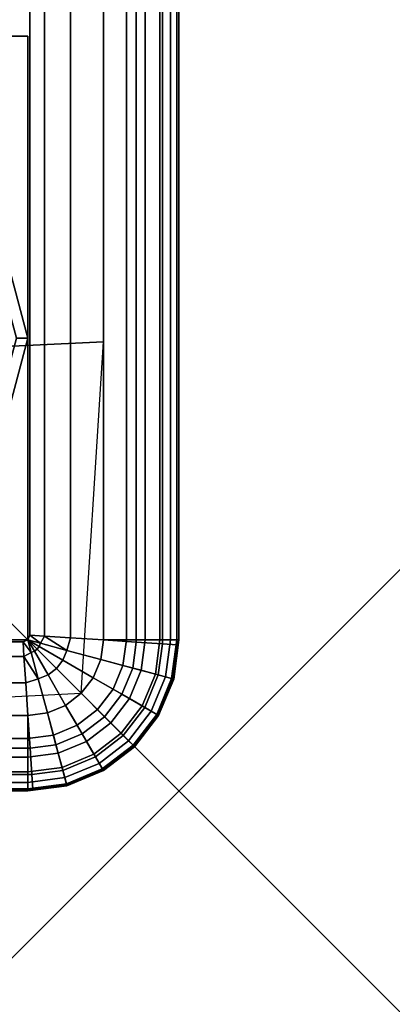
# Model space of a CAD drawing. Units: inches. Extents: x -0.4 to 36.4, y -19.7 to 0.4.
# Drawn here: x 35.7 to 36.4, y -19.7 to -18 of the extents above; entities that cross this region are included whole.
import ezdxf

# ---------------------------------------------------------------- set-up
doc = ezdxf.new("R2010")
doc.units = ezdxf.units.IN
doc.header["$MEASUREMENT"] = 0
doc.header["$PDMODE"] = 3
for name, color, linetype in [('Knoll Snaps', 7, 'Continuous'), ('Knoll Studio Chair Cushion', 2, 'Continuous'), ('Knoll Studio Chair Frame', 2, 'Continuous'), ('Knoll Studio Chair Glide', 2, 'Continuous')]:
    doc.layers.add(name, color=color, linetype=linetype)

msp = doc.modelspace()

# ---------------------------------------------------------------- linework, layer by layer
at = {"layer": 'Knoll Snaps'}
for p, q in [((35.6465, -19.6535), (36.3535, -18.9465)), ((35.6465, -18.9465), (36.3535, -19.6535))]:
    msp.add_line(p, q, dxfattribs=at)
at = {"layer": 'Knoll Studio Chair Cushion'}
for points in [[(35.9292, -0.2464, 16.4), (35.9727, -0.2436, 16.4347), (35.9727, -19.0564, 16.4347), (35.9292, -19.0536, 16.4)], [(35.9727, -19.0564, 16.5905), (35.9727, -0.2436, 16.5905), (35.9292, -0.2464, 16.6252), (35.9292, -19.0536, 16.6252)], [(35.9292, -0.2464, 13.9), (35.9727, -0.2436, 13.9347), (35.9727, -19.0564, 13.9347), (35.9292, -19.0536, 13.9)], [(35.9727, -19.0564, 14.0905), (35.9727, -0.2436, 14.0905), (35.9292, -0.2464, 14.1252), (35.9292, -19.0536, 14.1252)], [(35.9727, -0.2436, 16.4347), (35.9969, -0.242, 16.4848), (35.9969, -19.058, 16.4848), (35.9727, -19.0564, 16.4347)], [(35.9969, -19.058, 16.5404), (35.9969, -0.242, 16.5404), (35.9727, -0.2436, 16.5905), (35.9727, -19.0564, 16.5905)], [(35.9727, -0.2436, 13.9347), (35.9969, -0.242, 13.9848), (35.9969, -19.058, 13.9848), (35.9727, -19.0564, 13.9347)], [(35.9969, -19.058, 14.0404), (35.9969, -0.242, 14.0404), (35.9727, -0.2436, 14.0905), (35.9727, -19.0564, 14.0905)], [(35.9969, -0.242, 16.4848), (35.9969, -0.242, 16.5404), (35.9969, -19.058, 16.5404), (35.9969, -19.058, 16.4848)], [(35.9969, -0.242, 13.9848), (35.9969, -0.242, 14.0404), (35.9969, -19.058, 14.0404), (35.9969, -19.058, 13.9848)], [(35.7773, -19.0436, 16.4347), (35.7531, -19.042, 16.4848), (35.7531, -0.258, 16.4848), (35.7773, -0.2564, 16.4347)], [(35.7773, -19.0436, 16.5905), (35.7773, -0.2564, 16.5905), (35.7531, -0.258, 16.5404), (35.7531, -19.042, 16.5404)], [(35.7773, -19.0436, 13.9347), (35.7531, -19.042, 13.9848), (35.7531, -0.258, 13.9848), (35.7773, -0.2564, 13.9347)], [(35.7773, -19.0436, 14.0905), (35.7773, -0.2564, 14.0905), (35.7531, -0.258, 14.0404), (35.7531, -19.042, 14.0404)], [(35.7531, -19.042, 16.5404), (35.7531, -0.258, 16.5404), (35.7531, -0.258, 16.4848), (35.7531, -19.042, 16.4848)], [(35.7531, -19.042, 14.0404), (35.7531, -0.258, 14.0404), (35.7531, -0.258, 13.9848), (35.7531, -19.042, 13.9848)], [(35.8208, -19.0464, 16.4), (35.7773, -19.0436, 16.4347), (35.7773, -0.2564, 16.4347), (35.8208, -0.2536, 16.4)], [(35.8208, -19.0464, 16.6252), (35.8208, -0.2536, 16.6252), (35.7773, -0.2564, 16.5905), (35.7773, -19.0436, 16.5905)], [(35.8208, -19.0464, 13.9), (35.7773, -19.0436, 13.9347), (35.7773, -0.2564, 13.9347), (35.8208, -0.2536, 13.9)], [(35.8208, -19.0464, 14.1252), (35.8208, -0.2536, 14.1252), (35.7773, -0.2564, 14.0905), (35.7773, -19.0436, 14.0905)], [(35.875, -19.05, 16.3876), (35.8208, -19.0464, 16.4), (35.8208, -0.2536, 16.4), (35.875, -0.25, 16.3876)], [(35.875, -19.05, 16.6376), (35.875, -0.25, 16.6376), (35.8208, -0.2536, 16.6252), (35.8208, -19.0464, 16.6252)], [(35.875, -19.05, 13.8876), (35.8208, -19.0464, 13.9), (35.8208, -0.2536, 13.9), (35.875, -0.25, 13.8876)], [(35.875, -19.05, 14.1376), (35.875, -0.25, 14.1376), (35.8208, -0.2536, 14.1252), (35.8208, -19.0464, 14.1252)], [(35.875, -0.25, 16.3876), (35.9292, -0.2464, 16.4), (35.9292, -19.0536, 16.4), (35.875, -19.05, 16.3876)], [(35.9292, -19.0536, 16.6252), (35.9292, -0.2464, 16.6252), (35.875, -0.25, 16.6376), (35.875, -19.05, 16.6376)], [(35.875, -0.25, 13.8876), (35.9292, -0.2464, 13.9), (35.9292, -19.0536, 13.9), (35.875, -19.05, 13.8876)], [(35.9292, -19.0536, 14.1252), (35.9292, -0.2464, 14.1252), (35.875, -0.25, 14.1376), (35.875, -19.05, 14.1376)], [(35.875, -19.05, 16.5126), (35.9131, -19.05, 16.3064), (35.9131, -0.25, 16.3064), (35.875, -0.25, 16.5126)], [(35.9131, -19.05, 14.2188), (35.875, -19.05, 14.0126), (35.875, -0.25, 14.0126), (35.9131, -0.25, 14.2188)], [(35.9131, -19.05, 16.3064), (35.9443, -19.05, 16.099), (35.9443, -0.25, 16.099), (35.9131, -0.25, 16.3064)], [(35.9443, -19.05, 14.4262), (35.9131, -19.05, 14.2188), (35.9131, -0.25, 14.2188), (35.9443, -0.25, 14.4262)], [(35.9443, -19.05, 16.099), (35.9687, -19.05, 15.8907), (35.9687, -0.25, 15.8907), (35.9443, -0.25, 16.099)], [(35.9687, -19.05, 14.6345), (35.9443, -19.05, 14.4262), (35.9443, -0.25, 14.4262), (35.9687, -0.25, 14.6345)], [(35.9687, -19.05, 15.8907), (35.9861, -19.05, 15.6817), (35.9861, -0.25, 15.6817), (35.9687, -0.25, 15.8907)], [(35.9861, -19.05, 14.8435), (35.9687, -19.05, 14.6345), (35.9687, -0.25, 14.6345), (35.9861, -0.25, 14.8435)], [(35.9861, -19.05, 15.6817), (35.9965, -19.05, 15.4723), (35.9965, -0.25, 15.4723), (35.9861, -0.25, 15.6817)], [(35.9965, -19.05, 15.0529), (35.9861, -19.05, 14.8435), (35.9861, -0.25, 14.8435), (35.9965, -0.25, 15.0529)], [(35.9965, -19.05, 15.4723), (36, -19.05, 15.2626), (36, -0.25, 15.2626), (35.9965, -0.25, 15.4723)], [(36, -19.05, 15.2626), (35.9965, -19.05, 15.0529), (35.9965, -0.25, 15.0529), (36, -0.25, 15.2626)], [(35.1407, -17.9947, 16.5516), (35.1414, -18.591, 16.527), (35.875, -18.5561, 16.5126), (35.875, -17.9642, 16.5126)], [(35.1414, -18.591, 16.527), (35.1067, -19.175, 16.5126), (35.8384, -19.1384, 16.5126), (35.875, -18.5561, 16.5126)], [(35.75, -19.05, 16.4963), (35.75, -19.05, 16.5289), (35.7531, -19.042, 16.5404), (35.7531, -19.042, 16.4848)], [(35.7531, -19.042, 16.5404), (35.75, -19.05, 16.5289), (35.771, -19.0556, 16.5843)], [(35.7531, -19.042, 16.4848), (35.771, -19.0556, 16.4409), (35.75, -19.05, 16.4963)], [(35.75, -19.05, 13.9963), (35.75, -19.05, 14.0289), (35.7531, -19.042, 14.0404), (35.7531, -19.042, 13.9848)], [(35.7531, -19.042, 14.0404), (35.75, -19.05, 14.0289), (35.771, -19.0556, 14.0843)], [(35.7531, -19.042, 13.9848), (35.771, -19.0556, 13.9409), (35.75, -19.05, 13.9963)], [(35.7531, -19.042, 16.4848), (35.7773, -19.0436, 16.4347), (35.771, -19.0556, 16.4409)], [(35.7531, -19.042, 16.5404), (35.771, -19.0556, 16.5843), (35.7773, -19.0436, 16.5905)], [(35.7531, -19.042, 13.9848), (35.7773, -19.0436, 13.9347), (35.771, -19.0556, 13.9409)], [(35.7531, -19.042, 14.0404), (35.771, -19.0556, 14.0843), (35.7773, -19.0436, 14.0905)], [(35.7773, -19.0436, 16.5905), (35.771, -19.0556, 16.5843), (35.8145, -19.0673, 16.6235)], [(35.7773, -19.0436, 16.4347), (35.8145, -19.0673, 16.4017), (35.771, -19.0556, 16.4409)], [(35.7773, -19.0436, 14.0905), (35.771, -19.0556, 14.0843), (35.8145, -19.0673, 14.1235)], [(35.7773, -19.0436, 13.9347), (35.8145, -19.0673, 13.9017), (35.771, -19.0556, 13.9409)], [(35.8208, -19.0464, 16.4), (35.8145, -19.0673, 16.4017), (35.7773, -19.0436, 16.4347)], [(35.7773, -19.0436, 16.5905), (35.8145, -19.0673, 16.6235), (35.8208, -19.0464, 16.6252)], [(35.8208, -19.0464, 13.9), (35.8145, -19.0673, 13.9017), (35.7773, -19.0436, 13.9347)], [(35.7773, -19.0436, 14.0905), (35.8145, -19.0673, 14.1235), (35.8208, -19.0464, 14.1252)], [(35.8145, -19.0673, 16.6235), (35.8707, -19.0824, 16.6376), (35.875, -19.05, 16.6376), (35.8208, -19.0464, 16.6252)], [(35.875, -19.05, 16.3876), (35.8707, -19.0824, 16.3876), (35.8145, -19.0673, 16.4017), (35.8208, -19.0464, 16.4)], [(35.8145, -19.0673, 14.1235), (35.8707, -19.0824, 14.1376), (35.875, -19.05, 14.1376), (35.8208, -19.0464, 14.1252)], [(35.875, -19.05, 13.8876), (35.8707, -19.0824, 13.8876), (35.8145, -19.0673, 13.9017), (35.8208, -19.0464, 13.9)], [(0.2564, -19.0773, 16.5905), (35.7436, -19.0773, 16.5905), (35.742, -19.0531, 16.5404), (0.258, -19.0531, 16.5404)], [(0.2564, -19.0773, 16.4347), (0.258, -19.0531, 16.4848), (35.742, -19.0531, 16.4848), (35.7436, -19.0773, 16.4347)], [(35.7436, -19.0773, 14.0905), (35.742, -19.0531, 14.0404), (0.258, -19.0531, 14.0404), (0.2564, -19.0773, 14.0905)], [(0.258, -19.0531, 13.9848), (35.742, -19.0531, 13.9848), (35.7436, -19.0773, 13.9347), (0.2564, -19.0773, 13.9347)], [(35.742, -19.0531, 16.4848), (0.258, -19.0531, 16.4848), (0.258, -19.0531, 16.5404), (35.742, -19.0531, 16.5404)], [(0.258, -19.0531, 14.0404), (35.742, -19.0531, 14.0404), (35.742, -19.0531, 13.9848), (0.258, -19.0531, 13.9848)], [(35.742, -19.0531, 16.4848), (35.742, -19.0531, 16.5404), (35.75, -19.05, 16.5289), (35.75, -19.05, 16.4963)], [(35.75, -19.05, 16.5289), (35.742, -19.0531, 16.5404), (35.7556, -19.071, 16.5843)], [(35.7556, -19.071, 16.4409), (35.742, -19.0531, 16.4848), (35.75, -19.05, 16.4963)], [(35.742, -19.0531, 13.9848), (35.742, -19.0531, 14.0404), (35.75, -19.05, 14.0289), (35.75, -19.05, 13.9963)], [(35.75, -19.05, 14.0289), (35.742, -19.0531, 14.0404), (35.7556, -19.071, 14.0843)], [(35.7556, -19.071, 13.9409), (35.742, -19.0531, 13.9848), (35.75, -19.05, 13.9963)], [(35.7556, -19.071, 16.4409), (35.7436, -19.0773, 16.4347), (35.742, -19.0531, 16.4848)], [(35.7436, -19.0773, 16.5905), (35.7556, -19.071, 16.5843), (35.742, -19.0531, 16.5404)], [(35.7556, -19.071, 13.9409), (35.7436, -19.0773, 13.9347), (35.742, -19.0531, 13.9848)], [(35.7436, -19.0773, 14.0905), (35.7556, -19.071, 14.0843), (35.742, -19.0531, 14.0404)], [(35.7609, -19.0688, 16.4409), (35.7556, -19.071, 16.4409), (35.75, -19.05, 16.4963)], [(35.7556, -19.071, 16.5843), (35.7609, -19.0688, 16.5843), (35.75, -19.05, 16.5289)], [(35.7609, -19.0688, 16.5843), (35.7654, -19.0654, 16.5843), (35.75, -19.05, 16.5289)], [(35.75, -19.05, 16.4963), (35.7654, -19.0654, 16.4409), (35.7609, -19.0688, 16.4409)], [(35.7688, -19.0609, 16.4409), (35.7654, -19.0654, 16.4409), (35.75, -19.05, 16.4963)], [(35.7654, -19.0654, 16.5843), (35.7688, -19.0609, 16.5843), (35.75, -19.05, 16.5289)], [(35.771, -19.0556, 16.4409), (35.7688, -19.0609, 16.4409), (35.75, -19.05, 16.4963)], [(35.7688, -19.0609, 16.5843), (35.771, -19.0556, 16.5843), (35.75, -19.05, 16.5289)], [(35.7609, -19.0688, 13.9409), (35.7556, -19.071, 13.9409), (35.75, -19.05, 13.9963)], [(35.7556, -19.071, 14.0843), (35.7609, -19.0688, 14.0843), (35.75, -19.05, 14.0289)], [(35.7609, -19.0688, 14.0843), (35.7654, -19.0654, 14.0843), (35.75, -19.05, 14.0289)], [(35.75, -19.05, 13.9963), (35.7654, -19.0654, 13.9409), (35.7609, -19.0688, 13.9409)], [(35.7688, -19.0609, 13.9409), (35.7654, -19.0654, 13.9409), (35.75, -19.05, 13.9963)], [(35.7654, -19.0654, 14.0843), (35.7688, -19.0609, 14.0843), (35.75, -19.05, 14.0289)], [(35.771, -19.0556, 13.9409), (35.7688, -19.0609, 13.9409), (35.75, -19.05, 13.9963)], [(35.7688, -19.0609, 14.0843), (35.771, -19.0556, 14.0843), (35.75, -19.05, 14.0289)], [(35.7972, -19.0972, 16.4017), (35.7654, -19.0654, 16.4409), (35.7688, -19.0609, 16.4409), (35.8078, -19.0834, 16.4017)], [(35.7688, -19.0609, 16.5843), (35.7654, -19.0654, 16.5843), (35.7972, -19.0972, 16.6235), (35.8078, -19.0834, 16.6235)], [(35.7972, -19.0972, 13.9017), (35.7654, -19.0654, 13.9409), (35.7688, -19.0609, 13.9409), (35.8078, -19.0834, 13.9017)], [(35.7688, -19.0609, 14.0843), (35.7654, -19.0654, 14.0843), (35.7972, -19.0972, 14.1235), (35.8078, -19.0834, 14.1235)], [(35.8078, -19.0834, 16.4017), (35.7688, -19.0609, 16.4409), (35.771, -19.0556, 16.4409), (35.8145, -19.0673, 16.4017)], [(35.771, -19.0556, 16.5843), (35.7688, -19.0609, 16.5843), (35.8078, -19.0834, 16.6235), (35.8145, -19.0673, 16.6235)], [(35.8078, -19.0834, 13.9017), (35.7688, -19.0609, 13.9409), (35.771, -19.0556, 13.9409), (35.8145, -19.0673, 13.9017)], [(35.771, -19.0556, 14.0843), (35.7688, -19.0609, 14.0843), (35.8078, -19.0834, 14.1235), (35.8145, -19.0673, 14.1235)], [(35.8707, -19.0824, 16.5126), (35.9075, -19.0922, 16.3064), (35.9131, -19.05, 16.3064), (35.875, -19.05, 16.5126)], [(35.9075, -19.0922, 14.2188), (35.8707, -19.0824, 14.0126), (35.875, -19.05, 14.0126), (35.9131, -19.05, 14.2188)], [(35.875, -19.05, 16.6376), (35.8707, -19.0824, 16.6376), (35.9236, -19.0965, 16.6252), (35.9292, -19.0536, 16.6252)], [(35.9236, -19.0965, 16.4), (35.8707, -19.0824, 16.3876), (35.875, -19.05, 16.3876), (35.9292, -19.0536, 16.4)], [(35.875, -19.05, 14.1376), (35.8707, -19.0824, 14.1376), (35.9236, -19.0965, 14.1252), (35.9292, -19.0536, 14.1252)], [(35.9236, -19.0965, 13.9), (35.8707, -19.0824, 13.8876), (35.875, -19.05, 13.8876), (35.9292, -19.0536, 13.9)], [(35.9075, -19.0922, 16.3064), (35.9377, -19.1003, 16.099), (35.9443, -19.05, 16.099), (35.9131, -19.05, 16.3064)], [(35.9377, -19.1003, 14.4262), (35.9075, -19.0922, 14.2188), (35.9131, -19.05, 14.2188), (35.9443, -19.05, 14.4262)], [(35.9292, -19.0536, 16.6252), (35.9236, -19.0965, 16.6252), (35.966, -19.1079, 16.5905), (35.9727, -19.0564, 16.5905)], [(35.966, -19.1079, 16.4347), (35.9236, -19.0965, 16.4), (35.9292, -19.0536, 16.4), (35.9727, -19.0564, 16.4347)], [(35.9292, -19.0536, 14.1252), (35.9236, -19.0965, 14.1252), (35.966, -19.1079, 14.0905), (35.9727, -19.0564, 14.0905)], [(35.966, -19.1079, 13.9347), (35.9236, -19.0965, 13.9), (35.9292, -19.0536, 13.9), (35.9727, -19.0564, 13.9347)], [(35.9377, -19.1003, 16.099), (35.9612, -19.1066, 15.8907), (35.9687, -19.05, 15.8907), (35.9443, -19.05, 16.099)], [(35.9612, -19.1066, 14.6345), (35.9377, -19.1003, 14.4262), (35.9443, -19.05, 14.4262), (35.9687, -19.05, 14.6345)], [(35.9612, -19.1066, 15.8907), (35.978, -19.1111, 15.6817), (35.9861, -19.05, 15.6817), (35.9687, -19.05, 15.8907)], [(35.978, -19.1111, 14.8435), (35.9612, -19.1066, 14.6345), (35.9687, -19.05, 14.6345), (35.9861, -19.05, 14.8435)], [(35.9895, -19.1142, 16.5404), (35.9969, -19.058, 16.5404), (35.9727, -19.0564, 16.5905), (35.966, -19.1079, 16.5905)], [(35.9895, -19.1142, 16.4848), (35.966, -19.1079, 16.4347), (35.9727, -19.0564, 16.4347), (35.9969, -19.058, 16.4848)], [(35.9895, -19.1142, 14.0404), (35.9969, -19.058, 14.0404), (35.9727, -19.0564, 14.0905), (35.966, -19.1079, 14.0905)], [(35.9895, -19.1142, 13.9848), (35.966, -19.1079, 13.9347), (35.9727, -19.0564, 13.9347), (35.9969, -19.058, 13.9848)], [(35.978, -19.1111, 15.6817), (35.9881, -19.1138, 15.4723), (35.9965, -19.05, 15.4723), (35.9861, -19.05, 15.6817)], [(35.9881, -19.1138, 15.0529), (35.978, -19.1111, 14.8435), (35.9861, -19.05, 14.8435), (35.9965, -19.05, 15.0529)], [(35.9881, -19.1138, 15.4723), (35.9915, -19.1147, 15.2626), (36, -19.05, 15.2626), (35.9965, -19.05, 15.4723)], [(35.9915, -19.1147, 15.2626), (35.9881, -19.1138, 15.0529), (35.9965, -19.05, 15.0529), (36, -19.05, 15.2626)], [(35.9895, -19.1142, 16.4848), (35.9969, -19.058, 16.4848), (35.9969, -19.058, 16.5404), (35.9895, -19.1142, 16.5404)], [(35.9895, -19.1142, 14.0404), (35.9895, -19.1142, 13.9848), (35.9969, -19.058, 13.9848), (35.9969, -19.058, 14.0404)], [(35.7464, -19.1208, 16.6252), (35.7436, -19.0773, 16.5905), (0.2564, -19.0773, 16.5905), (0.2536, -19.1208, 16.6252)], [(0.2564, -19.0773, 16.4347), (35.7436, -19.0773, 16.4347), (35.7464, -19.1208, 16.4), (0.2536, -19.1208, 16.4)], [(35.7464, -19.1208, 14.1252), (35.7436, -19.0773, 14.0905), (0.2564, -19.0773, 14.0905), (0.2536, -19.1208, 14.1252)], [(0.2564, -19.0773, 13.9347), (35.7436, -19.0773, 13.9347), (35.7464, -19.1208, 13.9), (0.2536, -19.1208, 13.9)], [(35.7436, -19.0773, 16.5905), (35.7673, -19.1145, 16.6235), (35.7556, -19.071, 16.5843)], [(35.7673, -19.1145, 16.4017), (35.7436, -19.0773, 16.4347), (35.7556, -19.071, 16.4409)], [(35.7436, -19.0773, 14.0905), (35.7673, -19.1145, 14.1235), (35.7556, -19.071, 14.0843)], [(35.7673, -19.1145, 13.9017), (35.7436, -19.0773, 13.9347), (35.7556, -19.071, 13.9409)], [(35.7673, -19.1145, 16.4017), (35.7464, -19.1208, 16.4), (35.7436, -19.0773, 16.4347)], [(35.7436, -19.0773, 16.5905), (35.7464, -19.1208, 16.6252), (35.7673, -19.1145, 16.6235)], [(35.7673, -19.1145, 13.9017), (35.7464, -19.1208, 13.9), (35.7436, -19.0773, 13.9347)], [(35.7436, -19.0773, 14.0905), (35.7464, -19.1208, 14.1252), (35.7673, -19.1145, 14.1235)], [(35.7673, -19.1145, 16.4017), (35.7556, -19.071, 16.4409), (35.7609, -19.0688, 16.4409), (35.7834, -19.1078, 16.4017)], [(35.7609, -19.0688, 16.5843), (35.7556, -19.071, 16.5843), (35.7673, -19.1145, 16.6235), (35.7834, -19.1078, 16.6235)], [(35.7673, -19.1145, 13.9017), (35.7556, -19.071, 13.9409), (35.7609, -19.0688, 13.9409), (35.7834, -19.1078, 13.9017)], [(35.7609, -19.0688, 14.0843), (35.7556, -19.071, 14.0843), (35.7673, -19.1145, 14.1235), (35.7834, -19.1078, 14.1235)], [(35.7972, -19.0972, 16.6235), (35.7654, -19.0654, 16.5843), (35.7609, -19.0688, 16.5843), (35.7834, -19.1078, 16.6235)], [(35.7609, -19.0688, 16.4409), (35.7654, -19.0654, 16.4409), (35.7972, -19.0972, 16.4017), (35.7834, -19.1078, 16.4017)], [(35.7972, -19.0972, 14.1235), (35.7654, -19.0654, 14.0843), (35.7609, -19.0688, 14.0843), (35.7834, -19.1078, 14.1235)], [(35.7609, -19.0688, 13.9409), (35.7654, -19.0654, 13.9409), (35.7972, -19.0972, 13.9017), (35.7834, -19.1078, 13.9017)], [(35.8145, -19.0673, 16.6235), (35.8078, -19.0834, 16.6235), (35.8583, -19.1125, 16.6376), (35.8707, -19.0824, 16.6376)], [(35.8583, -19.1125, 16.3876), (35.8078, -19.0834, 16.4017), (35.8145, -19.0673, 16.4017), (35.8707, -19.0824, 16.3876)], [(35.8145, -19.0673, 14.1235), (35.8078, -19.0834, 14.1235), (35.8583, -19.1125, 14.1376), (35.8707, -19.0824, 14.1376)], [(35.8583, -19.1125, 13.8876), (35.8078, -19.0834, 13.9017), (35.8145, -19.0673, 13.9017), (35.8707, -19.0824, 13.8876)], [(35.8384, -19.1384, 16.6376), (35.7972, -19.0972, 16.6235), (35.7834, -19.1078, 16.6235), (35.8125, -19.1583, 16.6376)], [(35.7834, -19.1078, 16.4017), (35.7972, -19.0972, 16.4017), (35.8384, -19.1384, 16.3876), (35.8125, -19.1583, 16.3876)], [(35.8384, -19.1384, 14.1376), (35.7972, -19.0972, 14.1235), (35.7834, -19.1078, 14.1235), (35.8125, -19.1583, 14.1376)], [(35.7834, -19.1078, 13.9017), (35.7972, -19.0972, 13.9017), (35.8384, -19.1384, 13.8876), (35.8125, -19.1583, 13.8876)], [(35.8078, -19.0834, 16.6235), (35.7972, -19.0972, 16.6235), (35.8384, -19.1384, 16.6376), (35.8583, -19.1125, 16.6376)], [(35.8384, -19.1384, 16.3876), (35.7972, -19.0972, 16.4017), (35.8078, -19.0834, 16.4017), (35.8583, -19.1125, 16.3876)], [(35.8078, -19.0834, 14.1235), (35.7972, -19.0972, 14.1235), (35.8384, -19.1384, 14.1376), (35.8583, -19.1125, 14.1376)], [(35.8384, -19.1384, 13.8876), (35.7972, -19.0972, 13.9017), (35.8078, -19.0834, 13.9017), (35.8583, -19.1125, 13.8876)], [(35.8583, -19.1125, 16.5126), (35.8913, -19.1316, 16.3064), (35.9075, -19.0922, 16.3064), (35.8707, -19.0824, 16.5126)], [(35.8913, -19.1316, 14.2188), (35.8583, -19.1125, 14.0126), (35.8707, -19.0824, 14.0126), (35.9075, -19.0922, 14.2188)], [(35.8707, -19.0824, 16.6376), (35.8583, -19.1125, 16.6376), (35.9056, -19.1399, 16.6252), (35.9236, -19.0965, 16.6252)], [(35.9056, -19.1399, 16.4), (35.8583, -19.1125, 16.3876), (35.8707, -19.0824, 16.3876), (35.9236, -19.0965, 16.4)], [(35.8707, -19.0824, 14.1376), (35.8583, -19.1125, 14.1376), (35.9056, -19.1399, 14.1252), (35.9236, -19.0965, 14.1252)], [(35.9056, -19.1399, 13.9), (35.8583, -19.1125, 13.8876), (35.8707, -19.0824, 13.8876), (35.9236, -19.0965, 13.9)], [(35.8913, -19.1316, 16.3064), (35.9183, -19.1472, 16.099), (35.9377, -19.1003, 16.099), (35.9075, -19.0922, 16.3064)], [(35.9183, -19.1472, 14.4262), (35.8913, -19.1316, 14.2188), (35.9075, -19.0922, 14.2188), (35.9377, -19.1003, 14.4262)], [(35.9236, -19.0965, 16.6252), (35.9056, -19.1399, 16.6252), (35.9436, -19.1618, 16.5905), (35.966, -19.1079, 16.5905)], [(35.9436, -19.1618, 16.4347), (35.9056, -19.1399, 16.4), (35.9236, -19.0965, 16.4), (35.966, -19.1079, 16.4347)], [(35.9236, -19.0965, 14.1252), (35.9056, -19.1399, 14.1252), (35.9436, -19.1618, 14.0905), (35.966, -19.1079, 14.0905)], [(35.9436, -19.1618, 13.9347), (35.9056, -19.1399, 13.9), (35.9236, -19.0965, 13.9), (35.966, -19.1079, 13.9347)], [(35.7834, -19.1078, 16.6235), (35.7673, -19.1145, 16.6235), (35.7824, -19.1707, 16.6376), (35.8125, -19.1583, 16.6376)], [(35.7824, -19.1707, 16.3876), (35.7673, -19.1145, 16.4017), (35.7834, -19.1078, 16.4017), (35.8125, -19.1583, 16.3876)], [(35.7834, -19.1078, 14.1235), (35.7673, -19.1145, 14.1235), (35.7824, -19.1707, 14.1376), (35.8125, -19.1583, 14.1376)], [(35.7824, -19.1707, 13.8876), (35.7673, -19.1145, 13.9017), (35.7834, -19.1078, 13.9017), (35.8125, -19.1583, 13.8876)], [(35.8384, -19.1384, 16.5126), (35.8653, -19.1653, 16.3064), (35.8913, -19.1316, 16.3064), (35.8583, -19.1125, 16.5126)], [(35.8653, -19.1653, 14.2188), (35.8384, -19.1384, 14.0126), (35.8583, -19.1125, 14.0126), (35.8913, -19.1316, 14.2188)], [(35.8583, -19.1125, 16.6376), (35.8384, -19.1384, 16.6376), (35.8771, -19.1771, 16.6252), (35.9056, -19.1399, 16.6252)], [(35.8771, -19.1771, 16.4), (35.8384, -19.1384, 16.3876), (35.8583, -19.1125, 16.3876), (35.9056, -19.1399, 16.4)], [(35.8583, -19.1125, 14.1376), (35.8384, -19.1384, 14.1376), (35.8771, -19.1771, 14.1252), (35.9056, -19.1399, 14.1252)], [(35.8771, -19.1771, 13.9), (35.8384, -19.1384, 13.8876), (35.8583, -19.1125, 13.8876), (35.9056, -19.1399, 13.9)], [(35.9183, -19.1472, 16.099), (35.9394, -19.1593, 15.8907), (35.9612, -19.1066, 15.8907), (35.9377, -19.1003, 16.099)], [(35.9394, -19.1593, 14.6345), (35.9183, -19.1472, 14.4262), (35.9377, -19.1003, 14.4262), (35.9612, -19.1066, 14.6345)], [(35.9394, -19.1593, 15.8907), (35.9544, -19.168, 15.6817), (35.978, -19.1111, 15.6817), (35.9612, -19.1066, 15.8907)], [(35.9544, -19.168, 14.8435), (35.9394, -19.1593, 14.6345), (35.9612, -19.1066, 14.6345), (35.978, -19.1111, 14.8435)], [(35.9647, -19.174, 16.5404), (35.9895, -19.1142, 16.5404), (35.966, -19.1079, 16.5905), (35.9436, -19.1618, 16.5905)], [(35.9647, -19.174, 16.4848), (35.9436, -19.1618, 16.4347), (35.966, -19.1079, 16.4347), (35.9895, -19.1142, 16.4848)], [(35.9647, -19.174, 14.0404), (35.9895, -19.1142, 14.0404), (35.966, -19.1079, 14.0905), (35.9436, -19.1618, 14.0905)], [(35.9647, -19.174, 13.9848), (35.9436, -19.1618, 13.9347), (35.966, -19.1079, 13.9347), (35.9895, -19.1142, 13.9848)], [(35.9544, -19.168, 15.6817), (35.9635, -19.1733, 15.4723), (35.9881, -19.1138, 15.4723), (35.978, -19.1111, 15.6817)], [(35.9635, -19.1733, 15.0529), (35.9544, -19.168, 14.8435), (35.978, -19.1111, 14.8435), (35.9881, -19.1138, 15.0529)], [(0.2536, -19.1208, 16.4), (35.7464, -19.1208, 16.4), (35.75, -19.175, 16.3876), (0.25, -19.175, 16.3876)], [(35.75, -19.175, 16.6376), (35.7464, -19.1208, 16.6252), (0.2536, -19.1208, 16.6252), (0.25, -19.175, 16.6376)], [(0.2536, -19.1208, 13.9), (35.7464, -19.1208, 13.9), (35.75, -19.175, 13.8876), (0.25, -19.175, 13.8876)], [(35.75, -19.175, 14.1376), (35.7464, -19.1208, 14.1252), (0.2536, -19.1208, 14.1252), (0.25, -19.175, 14.1376)], [(35.75, -19.175, 16.3876), (35.7464, -19.1208, 16.4), (35.7673, -19.1145, 16.4017), (35.7824, -19.1707, 16.3876)], [(35.7673, -19.1145, 16.6235), (35.7464, -19.1208, 16.6252), (35.75, -19.175, 16.6376), (35.7824, -19.1707, 16.6376)], [(35.75, -19.175, 13.8876), (35.7464, -19.1208, 13.9), (35.7673, -19.1145, 13.9017), (35.7824, -19.1707, 13.8876)], [(35.7673, -19.1145, 14.1235), (35.7464, -19.1208, 14.1252), (35.75, -19.175, 14.1376), (35.7824, -19.1707, 14.1376)], [(35.9635, -19.1733, 15.4723), (35.9665, -19.175, 15.2626), (35.9915, -19.1147, 15.2626), (35.9881, -19.1138, 15.4723)], [(35.9665, -19.175, 15.2626), (35.9635, -19.1733, 15.0529), (35.9881, -19.1138, 15.0529), (35.9915, -19.1147, 15.2626)], [(35.9647, -19.174, 16.5404), (35.9647, -19.174, 16.4848), (35.9895, -19.1142, 16.4848), (35.9895, -19.1142, 16.5404)], [(35.9647, -19.174, 14.0404), (35.9647, -19.174, 13.9848), (35.9895, -19.1142, 13.9848), (35.9895, -19.1142, 14.0404)], [(35.8125, -19.1583, 16.5126), (35.8316, -19.1913, 16.3064), (35.8653, -19.1653, 16.3064), (35.8384, -19.1384, 16.5126)], [(35.8316, -19.1913, 14.2188), (35.8125, -19.1583, 14.0126), (35.8384, -19.1384, 14.0126), (35.8653, -19.1653, 14.2188)], [(35.8125, -19.1583, 16.6376), (35.8399, -19.2056, 16.6252), (35.8771, -19.1771, 16.6252), (35.8384, -19.1384, 16.6376)], [(35.8125, -19.1583, 16.3876), (35.8384, -19.1384, 16.3876), (35.8771, -19.1771, 16.4), (35.8399, -19.2056, 16.4)], [(35.8125, -19.1583, 14.1376), (35.8399, -19.2056, 14.1252), (35.8771, -19.1771, 14.1252), (35.8384, -19.1384, 14.1376)], [(35.8125, -19.1583, 13.8876), (35.8384, -19.1384, 13.8876), (35.8771, -19.1771, 13.9), (35.8399, -19.2056, 13.9)], [(35.8653, -19.1653, 16.3064), (35.8874, -19.1874, 16.099), (35.9183, -19.1472, 16.099), (35.8913, -19.1316, 16.3064)], [(35.8874, -19.1874, 14.4262), (35.8653, -19.1653, 14.2188), (35.8913, -19.1316, 14.2188), (35.9183, -19.1472, 14.4262)], [(35.9056, -19.1399, 16.6252), (35.8771, -19.1771, 16.6252), (35.9081, -19.2081, 16.5905), (35.9436, -19.1618, 16.5905)], [(35.9081, -19.2081, 16.4347), (35.8771, -19.1771, 16.4), (35.9056, -19.1399, 16.4), (35.9436, -19.1618, 16.4347)], [(35.9056, -19.1399, 14.1252), (35.8771, -19.1771, 14.1252), (35.9081, -19.2081, 14.0905), (35.9436, -19.1618, 14.0905)], [(35.9081, -19.2081, 13.9347), (35.8771, -19.1771, 13.9), (35.9056, -19.1399, 13.9), (35.9436, -19.1618, 13.9347)], [(35.7824, -19.1707, 16.5126), (35.7922, -19.2075, 16.3064), (35.8316, -19.1913, 16.3064), (35.8125, -19.1583, 16.5126)], [(35.7922, -19.2075, 14.2188), (35.7824, -19.1707, 14.0126), (35.8125, -19.1583, 14.0126), (35.8316, -19.1913, 14.2188)], [(35.8125, -19.1583, 16.6376), (35.7824, -19.1707, 16.6376), (35.7965, -19.2236, 16.6252), (35.8399, -19.2056, 16.6252)], [(35.7965, -19.2236, 16.4), (35.7824, -19.1707, 16.3876), (35.8125, -19.1583, 16.3876), (35.8399, -19.2056, 16.4)], [(35.8125, -19.1583, 14.1376), (35.7824, -19.1707, 14.1376), (35.7965, -19.2236, 14.1252), (35.8399, -19.2056, 14.1252)], [(35.7965, -19.2236, 13.9), (35.7824, -19.1707, 13.8876), (35.8125, -19.1583, 13.8876), (35.8399, -19.2056, 13.9)], [(35.8874, -19.1874, 16.099), (35.9046, -19.2046, 15.8907), (35.9394, -19.1593, 15.8907), (35.9183, -19.1472, 16.099)], [(35.9046, -19.2046, 14.6345), (35.8874, -19.1874, 14.4262), (35.9183, -19.1472, 14.4262), (35.9394, -19.1593, 14.6345)], [(35.9046, -19.2046, 15.8907), (35.9169, -19.2169, 15.6817), (35.9544, -19.168, 15.6817), (35.9394, -19.1593, 15.8907)], [(35.9169, -19.2169, 14.8435), (35.9046, -19.2046, 14.6345), (35.9394, -19.1593, 14.6345), (35.9544, -19.168, 14.8435)], [(35.9253, -19.2253, 16.5404), (35.9647, -19.174, 16.5404), (35.9436, -19.1618, 16.5905), (35.9081, -19.2081, 16.5905)], [(35.9253, -19.2253, 16.4848), (35.9081, -19.2081, 16.4347), (35.9436, -19.1618, 16.4347), (35.9647, -19.174, 16.4848)], [(35.9253, -19.2253, 14.0404), (35.9647, -19.174, 14.0404), (35.9436, -19.1618, 14.0905), (35.9081, -19.2081, 14.0905)], [(35.9253, -19.2253, 13.9848), (35.9081, -19.2081, 13.9347), (35.9436, -19.1618, 13.9347), (35.9647, -19.174, 13.9848)], [(0.25, -19.175, 16.3876), (35.75, -19.175, 16.3876), (35.7536, -19.2292, 16.4), (0.2464, -19.2292, 16.4)], [(35.7536, -19.2292, 16.6252), (35.75, -19.175, 16.6376), (0.25, -19.175, 16.6376), (0.2464, -19.2292, 16.6252)], [(0.25, -19.175, 13.8876), (35.75, -19.175, 13.8876), (35.7536, -19.2292, 13.9), (0.2464, -19.2292, 13.9)], [(35.7536, -19.2292, 14.1252), (35.75, -19.175, 14.1376), (0.25, -19.175, 14.1376), (0.2464, -19.2292, 14.1252)], [(0.25, -19.175, 16.5126), (0.25, -19.2131, 16.3064), (35.75, -19.2131, 16.3064), (35.75, -19.175, 16.5126)], [(0.25, -19.2131, 14.2188), (0.25, -19.175, 14.0126), (35.75, -19.175, 14.0126), (35.75, -19.2131, 14.2188)], [(35.75, -19.175, 16.5126), (35.75, -19.2131, 16.3064), (35.7922, -19.2075, 16.3064), (35.7824, -19.1707, 16.5126)], [(35.75, -19.2131, 14.2188), (35.75, -19.175, 14.0126), (35.7824, -19.1707, 14.0126), (35.7922, -19.2075, 14.2188)], [(35.75, -19.175, 16.6376), (35.7536, -19.2292, 16.6252), (35.7965, -19.2236, 16.6252), (35.7824, -19.1707, 16.6376)], [(35.75, -19.175, 16.3876), (35.7824, -19.1707, 16.3876), (35.7965, -19.2236, 16.4), (35.7536, -19.2292, 16.4)], [(35.75, -19.175, 14.1376), (35.7536, -19.2292, 14.1252), (35.7965, -19.2236, 14.1252), (35.7824, -19.1707, 14.1376)], [(35.75, -19.175, 13.8876), (35.7824, -19.1707, 13.8876), (35.7965, -19.2236, 13.9), (35.7536, -19.2292, 13.9)], [(35.8316, -19.1913, 16.3064), (35.8472, -19.2183, 16.099), (35.8874, -19.1874, 16.099), (35.8653, -19.1653, 16.3064)], [(35.8472, -19.2183, 14.4262), (35.8316, -19.1913, 14.2188), (35.8653, -19.1653, 14.2188), (35.8874, -19.1874, 14.4262)], [(35.8399, -19.2056, 16.6252), (35.8618, -19.2436, 16.5905), (35.9081, -19.2081, 16.5905), (35.8771, -19.1771, 16.6252)], [(35.9081, -19.2081, 16.4347), (35.8618, -19.2436, 16.4347), (35.8399, -19.2056, 16.4), (35.8771, -19.1771, 16.4)], [(35.8399, -19.2056, 14.1252), (35.8618, -19.2436, 14.0905), (35.9081, -19.2081, 14.0905), (35.8771, -19.1771, 14.1252)], [(35.9081, -19.2081, 13.9347), (35.8618, -19.2436, 13.9347), (35.8399, -19.2056, 13.9), (35.8771, -19.1771, 13.9)], [(35.9169, -19.2169, 15.6817), (35.9243, -19.2243, 15.4723), (35.9635, -19.1733, 15.4723), (35.9544, -19.168, 15.6817)], [(35.9243, -19.2243, 15.0529), (35.9169, -19.2169, 14.8435), (35.9544, -19.168, 14.8435), (35.9635, -19.1733, 15.0529)], [(35.9243, -19.2243, 15.4723), (35.9268, -19.2268, 15.2626), (35.9665, -19.175, 15.2626), (35.9635, -19.1733, 15.4723)], [(35.9268, -19.2268, 15.2626), (35.9243, -19.2243, 15.0529), (35.9635, -19.1733, 15.0529), (35.9665, -19.175, 15.2626)], [(35.9253, -19.2253, 16.5404), (35.9253, -19.2253, 16.4848), (35.9647, -19.174, 16.4848), (35.9647, -19.174, 16.5404)], [(35.9253, -19.2253, 14.0404), (35.9253, -19.2253, 13.9848), (35.9647, -19.174, 13.9848), (35.9647, -19.174, 14.0404)], [(35.7922, -19.2075, 16.3064), (35.8003, -19.2377, 16.099), (35.8472, -19.2183, 16.099), (35.8316, -19.1913, 16.3064)], [(35.8003, -19.2377, 14.4262), (35.7922, -19.2075, 14.2188), (35.8316, -19.1913, 14.2188), (35.8472, -19.2183, 14.4262)], [(35.8472, -19.2183, 16.099), (35.8593, -19.2394, 15.8907), (35.9046, -19.2046, 15.8907), (35.8874, -19.1874, 16.099)], [(35.8593, -19.2394, 14.6345), (35.8472, -19.2183, 14.4262), (35.8874, -19.1874, 14.4262), (35.9046, -19.2046, 14.6345)], [(35.75, -19.2131, 16.3064), (35.75, -19.2443, 16.099), (35.8003, -19.2377, 16.099), (35.7922, -19.2075, 16.3064)], [(35.75, -19.2443, 14.4262), (35.75, -19.2131, 14.2188), (35.7922, -19.2075, 14.2188), (35.8003, -19.2377, 14.4262)], [(35.8399, -19.2056, 16.6252), (35.7965, -19.2236, 16.6252), (35.8079, -19.266, 16.5905), (35.8618, -19.2436, 16.5905)], [(35.8079, -19.266, 16.4347), (35.7965, -19.2236, 16.4), (35.8399, -19.2056, 16.4), (35.8618, -19.2436, 16.4347)], [(35.8399, -19.2056, 14.1252), (35.7965, -19.2236, 14.1252), (35.8079, -19.266, 14.0905), (35.8618, -19.2436, 14.0905)], [(35.8079, -19.266, 13.9347), (35.7965, -19.2236, 13.9), (35.8399, -19.2056, 13.9), (35.8618, -19.2436, 13.9347)], [(35.8593, -19.2394, 15.8907), (35.868, -19.2544, 15.6817), (35.9169, -19.2169, 15.6817), (35.9046, -19.2046, 15.8907)], [(35.868, -19.2544, 14.8435), (35.8593, -19.2394, 14.6345), (35.9046, -19.2046, 14.6345), (35.9169, -19.2169, 14.8435)], [(35.8618, -19.2436, 16.5905), (35.874, -19.2647, 16.5404), (35.9253, -19.2253, 16.5404), (35.9081, -19.2081, 16.5905)], [(35.9253, -19.2253, 16.4848), (35.874, -19.2647, 16.4848), (35.8618, -19.2436, 16.4347), (35.9081, -19.2081, 16.4347)], [(35.8618, -19.2436, 14.0905), (35.874, -19.2647, 14.0404), (35.9253, -19.2253, 14.0404), (35.9081, -19.2081, 14.0905)], [(35.9253, -19.2253, 13.9848), (35.874, -19.2647, 13.9848), (35.8618, -19.2436, 13.9347), (35.9081, -19.2081, 13.9347)], [(0.25, -19.2131, 16.3064), (0.25, -19.2443, 16.099), (35.75, -19.2443, 16.099), (35.75, -19.2131, 16.3064)], [(0.25, -19.2443, 14.4262), (0.25, -19.2131, 14.2188), (35.75, -19.2131, 14.2188), (35.75, -19.2443, 14.4262)], [(35.7536, -19.2292, 16.6252), (35.7564, -19.2727, 16.5905), (35.8079, -19.266, 16.5905), (35.7965, -19.2236, 16.6252)], [(35.7536, -19.2292, 16.4), (35.7965, -19.2236, 16.4), (35.8079, -19.266, 16.4347), (35.7564, -19.2727, 16.4347)], [(35.7536, -19.2292, 14.1252), (35.7564, -19.2727, 14.0905), (35.8079, -19.266, 14.0905), (35.7965, -19.2236, 14.1252)], [(35.7536, -19.2292, 13.9), (35.7965, -19.2236, 13.9), (35.8079, -19.266, 13.9347), (35.7564, -19.2727, 13.9347)], [(35.8003, -19.2377, 16.099), (35.8066, -19.2612, 15.8907), (35.8593, -19.2394, 15.8907), (35.8472, -19.2183, 16.099)], [(35.8066, -19.2612, 14.6345), (35.8003, -19.2377, 14.4262), (35.8472, -19.2183, 14.4262), (35.8593, -19.2394, 14.6345)], [(35.868, -19.2544, 15.6817), (35.8733, -19.2635, 15.4723), (35.9243, -19.2243, 15.4723), (35.9169, -19.2169, 15.6817)], [(35.8733, -19.2635, 15.0529), (35.868, -19.2544, 14.8435), (35.9169, -19.2169, 14.8435), (35.9243, -19.2243, 15.0529)], [(35.8733, -19.2635, 15.4723), (35.875, -19.2665, 15.2626), (35.9268, -19.2268, 15.2626), (35.9243, -19.2243, 15.4723)], [(35.875, -19.2665, 15.2626), (35.8733, -19.2635, 15.0529), (35.9243, -19.2243, 15.0529), (35.9268, -19.2268, 15.2626)], [(35.874, -19.2647, 16.5404), (35.874, -19.2647, 16.4848), (35.9253, -19.2253, 16.4848), (35.9253, -19.2253, 16.5404)], [(35.874, -19.2647, 14.0404), (35.874, -19.2647, 13.9848), (35.9253, -19.2253, 13.9848), (35.9253, -19.2253, 14.0404)], [(0.2464, -19.2292, 16.4), (35.7536, -19.2292, 16.4), (35.7564, -19.2727, 16.4347), (0.2436, -19.2727, 16.4347)], [(35.7564, -19.2727, 16.5905), (35.7536, -19.2292, 16.6252), (0.2464, -19.2292, 16.6252), (0.2436, -19.2727, 16.5905)], [(0.2464, -19.2292, 13.9), (35.7536, -19.2292, 13.9), (35.7564, -19.2727, 13.9347), (0.2436, -19.2727, 13.9347)], [(35.7564, -19.2727, 14.0905), (35.7536, -19.2292, 14.1252), (0.2464, -19.2292, 14.1252), (0.2436, -19.2727, 14.0905)], [(35.75, -19.2443, 16.099), (35.75, -19.2687, 15.8907), (35.8066, -19.2612, 15.8907), (35.8003, -19.2377, 16.099)], [(35.75, -19.2687, 14.6345), (35.75, -19.2443, 14.4262), (35.8003, -19.2377, 14.4262), (35.8066, -19.2612, 14.6345)], [(35.8066, -19.2612, 15.8907), (35.8111, -19.278, 15.6817), (35.868, -19.2544, 15.6817), (35.8593, -19.2394, 15.8907)], [(35.8111, -19.278, 14.8435), (35.8066, -19.2612, 14.6345), (35.8593, -19.2394, 14.6345), (35.868, -19.2544, 14.8435)], [(35.8142, -19.2895, 16.5404), (35.874, -19.2647, 16.5404), (35.8618, -19.2436, 16.5905), (35.8079, -19.266, 16.5905)], [(35.8142, -19.2895, 16.4848), (35.8079, -19.266, 16.4347), (35.8618, -19.2436, 16.4347), (35.874, -19.2647, 16.4848)], [(35.8142, -19.2895, 14.0404), (35.874, -19.2647, 14.0404), (35.8618, -19.2436, 14.0905), (35.8079, -19.266, 14.0905)], [(35.8142, -19.2895, 13.9848), (35.8079, -19.266, 13.9347), (35.8618, -19.2436, 13.9347), (35.874, -19.2647, 13.9848)], [(0.25, -19.2443, 16.099), (0.25, -19.2687, 15.8907), (35.75, -19.2687, 15.8907), (35.75, -19.2443, 16.099)], [(0.25, -19.2687, 14.6345), (0.25, -19.2443, 14.4262), (35.75, -19.2443, 14.4262), (35.75, -19.2687, 14.6345)], [(35.8111, -19.278, 15.6817), (35.8138, -19.2881, 15.4723), (35.8733, -19.2635, 15.4723), (35.868, -19.2544, 15.6817)], [(35.8138, -19.2881, 15.0529), (35.8111, -19.278, 14.8435), (35.868, -19.2544, 14.8435), (35.8733, -19.2635, 15.0529)], [(35.758, -19.2969, 16.4848), (0.242, -19.2969, 16.4848), (0.2436, -19.2727, 16.4347), (35.7564, -19.2727, 16.4347)], [(35.758, -19.2969, 16.5404), (35.7564, -19.2727, 16.5905), (0.2436, -19.2727, 16.5905), (0.242, -19.2969, 16.5404)], [(35.758, -19.2969, 13.9848), (0.242, -19.2969, 13.9848), (0.2436, -19.2727, 13.9347), (35.7564, -19.2727, 13.9347)], [(35.758, -19.2969, 14.0404), (35.7564, -19.2727, 14.0905), (0.2436, -19.2727, 14.0905), (0.242, -19.2969, 14.0404)], [(0.25, -19.2687, 15.8907), (0.25, -19.2861, 15.6817), (35.75, -19.2861, 15.6817), (35.75, -19.2687, 15.8907)], [(0.25, -19.2861, 14.8435), (0.25, -19.2687, 14.6345), (35.75, -19.2687, 14.6345), (35.75, -19.2861, 14.8435)], [(35.75, -19.2687, 15.8907), (35.75, -19.2861, 15.6817), (35.8111, -19.278, 15.6817), (35.8066, -19.2612, 15.8907)], [(35.75, -19.2861, 14.8435), (35.75, -19.2687, 14.6345), (35.8066, -19.2612, 14.6345), (35.8111, -19.278, 14.8435)], [(35.7564, -19.2727, 16.5905), (35.758, -19.2969, 16.5404), (35.8142, -19.2895, 16.5404), (35.8079, -19.266, 16.5905)], [(35.8142, -19.2895, 16.4848), (35.758, -19.2969, 16.4848), (35.7564, -19.2727, 16.4347), (35.8079, -19.266, 16.4347)], [(35.7564, -19.2727, 14.0905), (35.758, -19.2969, 14.0404), (35.8142, -19.2895, 14.0404), (35.8079, -19.266, 14.0905)], [(35.8142, -19.2895, 13.9848), (35.758, -19.2969, 13.9848), (35.7564, -19.2727, 13.9347), (35.8079, -19.266, 13.9347)], [(35.8138, -19.2881, 15.4723), (35.8147, -19.2915, 15.2626), (35.875, -19.2665, 15.2626), (35.8733, -19.2635, 15.4723)], [(35.8147, -19.2915, 15.2626), (35.8138, -19.2881, 15.0529), (35.8733, -19.2635, 15.0529), (35.875, -19.2665, 15.2626)], [(35.8142, -19.2895, 16.4848), (35.874, -19.2647, 16.4848), (35.874, -19.2647, 16.5404), (35.8142, -19.2895, 16.5404)], [(35.8142, -19.2895, 14.0404), (35.8142, -19.2895, 13.9848), (35.874, -19.2647, 13.9848), (35.874, -19.2647, 14.0404)], [(0.25, -19.2861, 15.6817), (0.25, -19.2965, 15.4723), (35.75, -19.2965, 15.4723), (35.75, -19.2861, 15.6817)], [(0.25, -19.2965, 15.0529), (0.25, -19.2861, 14.8435), (35.75, -19.2861, 14.8435), (35.75, -19.2965, 15.0529)], [(35.75, -19.2861, 15.6817), (35.75, -19.2965, 15.4723), (35.8138, -19.2881, 15.4723), (35.8111, -19.278, 15.6817)], [(35.75, -19.2965, 15.0529), (35.75, -19.2861, 14.8435), (35.8111, -19.278, 14.8435), (35.8138, -19.2881, 15.0529)], [(35.75, -19.2965, 15.4723), (35.75, -19.3, 15.2626), (35.8147, -19.2915, 15.2626), (35.8138, -19.2881, 15.4723)], [(35.75, -19.3, 15.2626), (35.75, -19.2965, 15.0529), (35.8138, -19.2881, 15.0529), (35.8147, -19.2915, 15.2626)], [(35.8142, -19.2895, 16.5404), (35.758, -19.2969, 16.5404), (35.758, -19.2969, 16.4848), (35.8142, -19.2895, 16.4848)], [(35.8142, -19.2895, 14.0404), (35.758, -19.2969, 14.0404), (35.758, -19.2969, 13.9848), (35.8142, -19.2895, 13.9848)], [(35.758, -19.2969, 16.4848), (35.758, -19.2969, 16.5404), (0.242, -19.2969, 16.5404), (0.242, -19.2969, 16.4848)], [(35.758, -19.2969, 13.9848), (35.758, -19.2969, 14.0404), (0.242, -19.2969, 14.0404), (0.242, -19.2969, 13.9848)], [(0.25, -19.2965, 15.4723), (0.25, -19.3, 15.2626), (35.75, -19.3, 15.2626), (35.75, -19.2965, 15.4723)], [(0.25, -19.3, 15.2626), (0.25, -19.2965, 15.0529), (35.75, -19.2965, 15.0529), (35.75, -19.3, 15.2626)]]:
    msp.add_3dface(points, dxfattribs=at)
at = {"layer": 'Knoll Studio Chair Frame'}
msp.add_point((36, -19.3), dxfattribs=at)
for points in [[(35.75, -18.05, 13.9), (35.75, -18.05, 0.5), (34.75, -18.05, 0.5), (34.75, -18.05, 13.9)], [(35.75, -19.05, 0.5), (34.75, -19.05, 0.5), (34.75, -18.05, 0.5), (35.75, -18.05, 0.5)], [(34.75, -19.05, 13.9), (35.75, -19.05, 13.9), (35.75, -18.05, 13.9), (34.75, -18.05, 13.9)], [(35.75, -19.05, 13.9), (35.75, -19.05, 0.5), (35.75, -18.05, 0.5), (35.75, -18.05, 13.9)], [(34.75, -19.05, 13.9), (34.75, -19.05, 0.5), (35.75, -19.05, 0.5), (35.75, -19.05, 13.9)]]:
    msp.add_3dface(points, dxfattribs=at)
at = {"layer": 'Knoll Studio Chair Glide'}
for points in [[(35.731, -18.55, 0.3457), (35.75, -18.55, 0.25), (35.683, -18.3, 0.25), (35.6665, -18.3095, 0.3457)], [(35.75, -18.55, 0.25), (35.731, -18.55, 0.1543), (35.6665, -18.3095, 0.1543), (35.683, -18.3, 0.25)], [(35.6665, -18.7905, 0.3457), (35.683, -18.8, 0.25), (35.75, -18.55, 0.25), (35.731, -18.55, 0.3457)], [(35.683, -18.8, 0.25), (35.6665, -18.7905, 0.1543), (35.731, -18.55, 0.1543), (35.75, -18.55, 0.25)]]:
    msp.add_3dface(points, dxfattribs=at)

doc.saveas('drawing.dxf')
